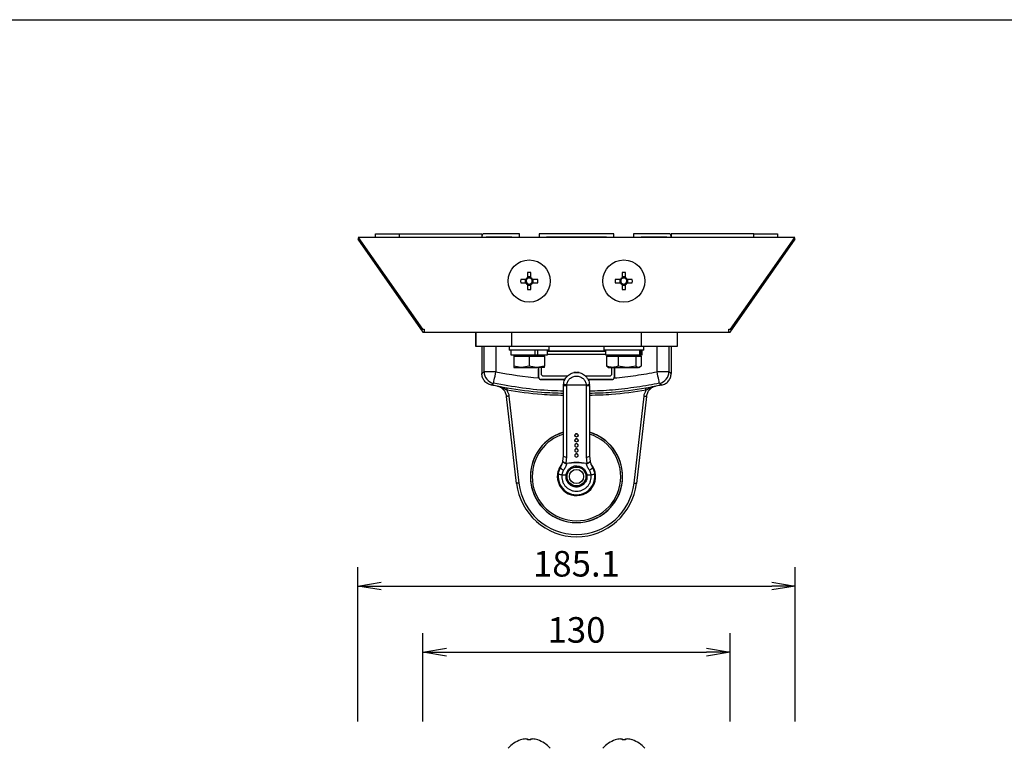
# Model space of a CAD drawing. Extents: x -84928 to 4751, y -66153 to 11908.
# Drawn here: x -83860 to -83444, y -64873 to -64565 of the extents above; entities that cross this region are included whole.
import ezdxf

# ---------------------------------------------------------------- set-up
doc = ezdxf.new("R2010")
doc.units = 0
doc.header["$LTSCALE"] = 0.0625
doc.layers.get('0').update_dxf_attribs({"linetype": 'CONTINUOUS'})
doc.layers.get('DEFPOINTS').update_dxf_attribs({"linetype": 'CONTINUOUS'})
doc.styles.add('y-4', font='romans.shx', dxfattribs={"width": 0.8, "height": 10.8, "bigfont": 'BIGFONT.shx'})

# ---------------------------------------------------------------- blocks, each defined once
blk = doc.blocks.new('_OPEN')
at = {"color": 0, "linetype": 'ByBlock'}
for p, q in [((-1, 0.167), (0, 0)), ((0, 0), (-1, -0.167)), ((0, 0), (-1, 0))]:
    blk.add_line(p, q, dxfattribs=at)

msp = doc.modelspace()

# ---------------------------------------------------------------- linework, layer by layer
at = {"color": 7, "linetype": 'Continuous', "lineweight": 25}
for p, q in [((-83716.96, -64657.41), (-83717.45, -64657.75)), ((-83532.65, -64657.06), (-83717.2, -64657.06)), ((-83717.2, -64657.06), (-83690.03, -64695.86)), ((-83709.93, -64657.06), (-83709.93, -64655.46)), ((-83709.93, -64655.46), (-83699.93, -64655.46)), ((-83699.93, -64655.46), (-83664.93, -64655.46)), ((-83699.93, -64655.46), (-83699.93, -64657.06)), ((-83664.93, -64655.46), (-83664.93, -64657.06)), ((-83664.93, -64656.46), (-83664.93, -64657.06)), ((-83649.08, -64655.46), (-83663.93, -64655.46)), ((-83652.38, -64656.96), (-83662.93, -64656.96)), ((-83649.08, -64657.06), (-83649.08, -64655.46)), ((-83640.78, -64655.46), (-83640.78, -64657.06)), ((-83609.08, -64655.46), (-83640.78, -64655.46)), ((-83612.38, -64656.96), (-83637.47, -64656.96)), ((-83609.08, -64657.06), (-83609.08, -64655.46)), ((-83600.78, -64655.46), (-83600.78, -64657.06)), ((-83585.93, -64655.46), (-83600.78, -64655.46)), ((-83586.93, -64656.96), (-83597.47, -64656.96)), ((-83584.93, -64655.46), (-83584.93, -64657.06)), ((-83549.93, -64655.46), (-83584.93, -64655.46)), ((-83584.93, -64657.06), (-83584.93, -64656.46)), ((-83559.82, -64695.86), (-83532.65, -64657.06)), ((-83549.93, -64655.46), (-83539.93, -64655.46)), ((-83549.93, -64657.06), (-83549.93, -64655.46)), ((-83539.93, -64655.46), (-83539.93, -64657.06)), ((-83532.4, -64657.75), (-83532.89, -64657.41)), ((-83717.45, -64657.75), (-83689.93, -64697.06)), ((-83559.93, -64697.06), (-83532.4, -64657.75)), ((-83645.64, -64671.86), (-83645.64, -64674.05)), ((-83644.22, -64673.74), (-83645.64, -64673.74)), ((-83644.22, -64674.05), (-83644.22, -64671.86)), ((-83605.64, -64671.86), (-83605.64, -64674.05)), ((-83604.22, -64673.74), (-83605.64, -64673.74)), ((-83604.22, -64674.05), (-83604.22, -64671.86)), ((-83646.34, -64674.75), (-83648.53, -64674.75)), ((-83648.53, -64676.17), (-83646.34, -64676.17)), ((-83646.65, -64674.75), (-83646.65, -64676.17)), ((-83645.64, -64676.87), (-83645.64, -64679.07)), ((-83645.64, -64677.19), (-83644.22, -64677.19)), ((-83644.22, -64679.07), (-83644.22, -64676.87)), ((-83641.32, -64674.75), (-83643.52, -64674.75)), ((-83643.52, -64676.17), (-83641.32, -64676.17)), ((-83643.2, -64676.17), (-83643.2, -64674.75)), ((-83606.34, -64674.75), (-83608.53, -64674.75)), ((-83608.53, -64676.17), (-83606.34, -64676.17)), ((-83606.65, -64674.75), (-83606.65, -64676.17)), ((-83605.64, -64676.87), (-83605.64, -64679.07)), ((-83605.64, -64677.19), (-83604.22, -64677.19)), ((-83604.22, -64679.07), (-83604.22, -64676.87)), ((-83601.32, -64674.75), (-83603.52, -64674.75)), ((-83603.52, -64676.17), (-83601.32, -64676.17)), ((-83603.2, -64676.17), (-83603.2, -64674.75)), ((-83690.03, -64695.86), (-83689.3, -64695.86)), ((-83689.93, -64697.06), (-83689.3, -64697.06)), ((-83689.3, -64695.86), (-83689.3, -64697.06)), ((-83689.3, -64697.06), (-83560.55, -64697.06)), ((-83667.43, -64703.06), (-83667.43, -64697.06)), ((-83667.43, -64697.06), (-83667.43, -64703.06)), ((-83652.43, -64697.06), (-83652.43, -64703.06)), ((-83597.43, -64703.06), (-83597.43, -64697.06)), ((-83582.43, -64697.06), (-83582.43, -64703.06)), ((-83560.55, -64695.86), (-83559.82, -64695.86)), ((-83560.55, -64697.06), (-83560.55, -64695.86)), ((-83560.55, -64697.06), (-83559.93, -64697.06)), ((-83652.43, -64703.06), (-83667.43, -64703.06)), ((-83667.43, -64703.06), (-83667.43, -64703.06)), ((-83664.93, -64703.06), (-83664.93, -64714.53)), ((-83664.01, -64713.78), (-83664.01, -64703.06)), ((-83659.01, -64703.06), (-83659.01, -64713.78)), ((-83653.43, -64703.06), (-83653.43, -64704.66)), ((-83597.43, -64703.06), (-83652.43, -64703.06)), ((-83636.43, -64704.66), (-83636.43, -64703.06)), ((-83613.43, -64703.06), (-83613.43, -64704.66)), ((-83582.43, -64703.06), (-83597.43, -64703.06)), ((-83596.43, -64704.66), (-83596.43, -64703.06)), ((-83590.84, -64713.78), (-83590.84, -64703.06)), ((-83585.84, -64703.06), (-83585.84, -64713.78)), ((-83584.93, -64703.06), (-83584.93, -64714.53)), ((-83636.43, -64704.66), (-83653.43, -64704.66)), ((-83652.63, -64704.66), (-83652.63, -64706.66)), ((-83652.63, -64706.66), (-83642.55, -64706.66)), ((-83651.43, -64706.66), (-83651.43, -64707.26)), ((-83651.43, -64707.26), (-83651.43, -64711.38)), ((-83651.43, -64707.26), (-83648.18, -64707.26)), ((-83648.18, -64707.26), (-83644.93, -64707.26)), ((-83644.93, -64707.26), (-83644.93, -64711.38)), ((-83644.93, -64707.26), (-83641.68, -64707.26)), ((-83642.55, -64704.66), (-83642.55, -64706.66)), ((-83642.55, -64706.66), (-83641.98, -64706.66)), ((-83641.98, -64706.66), (-83641.44, -64706.66)), ((-83641.68, -64707.26), (-83638.43, -64707.26)), ((-83641.44, -64704.66), (-83641.44, -64706.66)), ((-83641.44, -64706.66), (-83637.23, -64706.66)), ((-83638.43, -64707.26), (-83638.43, -64706.66)), ((-83638.43, -64707.26), (-83638.43, -64711.38)), ((-83637.23, -64706.66), (-83637.23, -64704.66)), ((-83637.23, -64705.06), (-83612.63, -64705.06)), ((-83612.63, -64705.06), (-83637.23, -64705.06)), ((-83612.63, -64706.56), (-83637.23, -64706.56)), ((-83596.43, -64704.66), (-83613.43, -64704.66)), ((-83612.63, -64704.66), (-83612.63, -64706.66)), ((-83612.63, -64706.66), (-83598.26, -64706.66)), ((-83612.27, -64707.26), (-83612.27, -64711.38)), ((-83612.27, -64707.26), (-83609.75, -64707.26)), ((-83611.43, -64706.66), (-83611.43, -64707.26)), ((-83609.75, -64707.26), (-83607.24, -64707.26)), ((-83607.24, -64707.26), (-83607.24, -64711.38)), ((-83607.24, -64707.26), (-83603.57, -64707.26)), ((-83603.57, -64707.26), (-83599.9, -64707.26)), ((-83599.9, -64707.26), (-83599.9, -64711.38)), ((-83599.9, -64707.26), (-83598.74, -64707.26)), ((-83598.74, -64707.26), (-83597.59, -64707.26)), ((-83598.43, -64707.26), (-83598.43, -64706.66)), ((-83598.26, -64704.66), (-83598.26, -64706.66)), ((-83598.26, -64706.66), (-83597.74, -64706.66)), ((-83597.74, -64704.66), (-83597.74, -64706.66)), ((-83597.74, -64706.66), (-83597.23, -64706.66)), ((-83597.59, -64707.26), (-83597.59, -64711.38)), ((-83597.23, -64706.66), (-83597.23, -64704.66)), ((-83644.93, -64711.38), (-83648.18, -64711.96)), ((-83638.43, -64711.38), (-83641.68, -64711.96)), ((-83612.27, -64711.38), (-83611.76, -64711.64)), ((-83611.82, -64711.74), (-83611.43, -64711.96)), ((-83599.9, -64711.38), (-83603.57, -64711.96)), ((-83597.59, -64711.38), (-83598.74, -64711.96)), ((-83598.43, -64711.96), (-83598.03, -64711.74)), ((-83659.01, -64713.78), (-83664.01, -64713.78)), ((-83651.43, -64711.96), (-83648.18, -64711.96)), ((-83648.18, -64711.96), (-83641.68, -64711.96)), ((-83638.43, -64711.96), (-83641.68, -64711.96)), ((-83640.93, -64716.07), (-83640.93, -64711.96)), ((-83640.93, -64711.96), (-83640.93, -64716.06)), ((-83639.93, -64711.96), (-83639.93, -64714.56)), ((-83638.93, -64715.56), (-83628.7, -64715.56)), ((-83621.15, -64715.56), (-83610.93, -64715.56)), ((-83611.43, -64711.96), (-83609.75, -64711.96)), ((-83609.93, -64714.56), (-83609.93, -64711.96)), ((-83609.75, -64711.96), (-83603.57, -64711.96)), ((-83608.93, -64711.96), (-83608.93, -64716.06)), ((-83608.92, -64711.96), (-83608.92, -64716.07)), ((-83603.57, -64711.96), (-83598.74, -64711.96)), ((-83598.43, -64711.96), (-83598.74, -64711.96)), ((-83585.84, -64713.78), (-83590.84, -64713.78)), ((-83640.93, -64716.06), (-83640.93, -64716.07)), ((-83639.93, -64717.07), (-83639.93, -64717.06)), ((-83629.81, -64717.06), (-83639.93, -64717.06)), ((-83630.43, -64719.56), (-83630.42, -64719.21)), ((-83629.82, -64717.07), (-83630.14, -64717.07)), ((-83629.04, -64719.31), (-83629.05, -64719.56)), ((-83629.05, -64749.82), (-83629.05, -64719.56)), ((-83629.04, -64719.31), (-83620.81, -64719.31)), ((-83620.81, -64719.56), (-83620.81, -64719.31)), ((-83620.81, -64719.56), (-83620.81, -64749.82)), ((-83609.93, -64717.06), (-83620.05, -64717.06)), ((-83619.71, -64717.07), (-83620.04, -64717.07)), ((-83619.43, -64719.56), (-83619.44, -64719.21)), ((-83609.93, -64717.06), (-83609.92, -64717.07)), ((-83608.92, -64716.07), (-83608.93, -64716.06)), ((-83650.24, -64760.98), (-83654.48, -64724.22)), ((-83653.49, -64724.11), (-83649.25, -64760.87)), ((-83600.61, -64760.87), (-83596.36, -64724.11)), ((-83595.37, -64724.22), (-83599.61, -64760.98)), ((-83625.62, -64740.67), (-83625.62, -64740.7)), ((-83624.23, -64740.7), (-83624.23, -64740.67)), ((-83625.62, -64742.79), (-83625.62, -64742.83)), ((-83625.62, -64744.91), (-83625.62, -64744.95)), ((-83624.23, -64742.83), (-83624.23, -64742.79)), ((-83624.23, -64744.95), (-83624.23, -64744.91)), ((-83625.62, -64747.03), (-83625.62, -64747.07)), ((-83625.62, -64749.15), (-83625.62, -64749.19)), ((-83624.23, -64747.07), (-83624.23, -64747.03)), ((-83624.23, -64749.19), (-83624.23, -64749.15)), ((-83630.66, -64751.58), (-83630.43, -64749.41)), ((-83630.66, -64751.58), (-83630.64, -64751.73)), ((-83630.64, -64751.73), (-83630.62, -64751.89)), ((-83629.35, -64752.41), (-83629.05, -64749.82)), ((-83629.35, -64752.41), (-83629.19, -64752.4)), ((-83629.34, -64752.62), (-83629.12, -64752.62)), ((-83620.81, -64749.82), (-83620.51, -64752.41)), ((-83620.73, -64752.62), (-83620.51, -64752.62)), ((-83620.66, -64752.4), (-83620.51, -64752.41)), ((-83619.43, -64749.41), (-83619.19, -64751.58)), ((-83619.24, -64751.89), (-83619.21, -64751.73)), ((-83619.21, -64751.73), (-83619.19, -64751.58)), ((-83631.14, -64757.36), (-83629.33, -64757.36)), ((-83628.97, -64757.4), (-83629.33, -64757.36)), ((-83626.08, -64753.76), (-83626.1, -64753.76)), ((-83624.93, -64753.61), (-83626.08, -64753.76)), ((-83624.93, -64753.61), (-83623.77, -64753.76)), ((-83623.77, -64753.76), (-83623.76, -64753.76)), ((-83620.53, -64757.36), (-83620.88, -64757.4)), ((-83620.53, -64757.36), (-83618.72, -64757.36)), ((-83648.53, -64869.43), (-83648.54, -64869.41)), ((-83646.34, -64868.95), (-83645.64, -64868.95)), ((-83645.64, -64868.95), (-83645.64, -64869.43)), ((-83644.22, -64869.43), (-83644.22, -64868.95)), ((-83644.22, -64868.95), (-83643.52, -64868.95)), ((-83606.34, -64868.95), (-83605.64, -64868.95)), ((-83605.64, -64868.95), (-83605.64, -64869.43)), ((-83604.22, -64869.43), (-83604.22, -64868.95)), ((-83604.22, -64868.95), (-83603.52, -64868.95)), ((-83601.31, -64869.41), (-83601.32, -64869.43))]:
    msp.add_line(p, q, dxfattribs=at)
at = {"color": 7}
for p, q in [((-83717.45, -64861.64), (-83717.45, -64796.35)), ((-83532.4, -64861.64), (-83532.4, -64796.35)), ((-83707.45, -64804.35), (-83542.4, -64804.35)), ((-83689.93, -64861.64), (-83689.93, -64824.31)), ((-83559.93, -64861.64), (-83559.93, -64824.31)), ((-83679.93, -64832.31), (-83569.93, -64832.31))]:
    msp.add_line(p, q, dxfattribs=at)
at = {"color": 7, "linetype": 'Continuous', "lineweight": 25, "flags": 128}
for points in [[(-83659.99, -64718.68), (-83659.97, -64718.57), (-83659.91, -64718.28), (-83659.82, -64717.82), (-83659.69, -64717.21), (-83659.55, -64716.47), (-83659.38, -64715.63), (-83659.2, -64714.72), (-83659.01, -64713.78)], [(-83589.86, -64718.68), (-83589.89, -64718.57), (-83589.94, -64718.28), (-83590.04, -64717.82), (-83590.16, -64717.21), (-83590.3, -64716.47), (-83590.47, -64715.63), (-83590.65, -64714.72), (-83590.84, -64713.78)], [(-83653.49, -64724.11), (-83653.69, -64724.13), (-83653.87, -64724.15), (-83654.05, -64724.17), (-83654.2, -64724.19), (-83654.32, -64724.2), (-83654.41, -64724.21), (-83654.47, -64724.22), (-83654.48, -64724.22)], [(-83654.35, -64721.64), (-83654.32, -64721.45), (-83654.29, -64721.26), (-83654.26, -64721.1), (-83654.23, -64720.95), (-83654.21, -64720.82), (-83654.2, -64720.73), (-83654.19, -64720.67), (-83654.19, -64720.65)], [(-83596.36, -64724.11), (-83596.17, -64724.13), (-83595.98, -64724.15), (-83595.8, -64724.17), (-83595.65, -64724.19), (-83595.53, -64724.2), (-83595.44, -64724.21), (-83595.38, -64724.22), (-83595.37, -64724.22)], [(-83595.5, -64721.64), (-83595.54, -64721.45), (-83595.57, -64721.26), (-83595.59, -64721.1), (-83595.62, -64720.95), (-83595.64, -64720.82), (-83595.65, -64720.73), (-83595.66, -64720.67), (-83595.67, -64720.65)], [(-83624.93, -64744.27), (-83625.19, -64744.32), (-83625.42, -64744.47), (-83625.57, -64744.69), (-83625.62, -64744.95), (-83625.57, -64745.21), (-83625.42, -64745.43), (-83625.19, -64745.57), (-83624.93, -64745.63), (-83624.66, -64745.57), (-83624.44, -64745.43), (-83624.29, -64745.21), (-83624.23, -64744.95), (-83624.29, -64744.69), (-83624.44, -64744.47), (-83624.66, -64744.32), (-83624.93, -64744.27)], [(-83624.93, -64746.4), (-83625.19, -64746.45), (-83625.42, -64746.59), (-83625.57, -64746.81), (-83625.62, -64747.07), (-83625.57, -64747.33), (-83625.42, -64747.55), (-83625.19, -64747.69), (-83624.93, -64747.74), (-83624.66, -64747.69), (-83624.44, -64747.55), (-83624.29, -64747.33), (-83624.23, -64747.07), (-83624.29, -64746.81), (-83624.44, -64746.59), (-83624.66, -64746.45), (-83624.93, -64746.4)], [(-83624.93, -64748.52), (-83625.19, -64748.57), (-83625.42, -64748.72), (-83625.57, -64748.94), (-83625.62, -64749.19), (-83625.57, -64749.45), (-83625.42, -64749.67), (-83625.19, -64749.81), (-83624.93, -64749.86), (-83624.66, -64749.81), (-83624.44, -64749.67), (-83624.29, -64749.45), (-83624.23, -64749.19), (-83624.29, -64748.94), (-83624.44, -64748.72), (-83624.66, -64748.57), (-83624.93, -64748.52)], [(-83649.25, -64760.87), (-83649.44, -64760.89), (-83649.63, -64760.91), (-83649.8, -64760.93), (-83649.96, -64760.95), (-83650.08, -64760.97), (-83650.17, -64760.98), (-83650.22, -64760.98), (-83650.24, -64760.98)], [(-83600.61, -64760.87), (-83600.41, -64760.89), (-83600.22, -64760.91), (-83600.05, -64760.93), (-83599.9, -64760.95), (-83599.77, -64760.97), (-83599.68, -64760.98), (-83599.63, -64760.98), (-83599.61, -64760.98)]]:
    msp.add_lwpolyline(points, dxfattribs=at)
at = {"color": 7, "linetype": 'Continuous', "lineweight": 25}
for centre, radius in [((-83644.93, -64675.46), 8.9), ((-83604.93, -64675.46), 8.9), ((-83624.92, -64740.71), 0.689), ((-83624.92, -64742.83), 0.688), ((-83624.93, -64758.06), 4), ((-83624.93, -64758.06), 3)]:
    msp.add_circle(centre, radius, dxfattribs=at)
for centre, radius, start, end in [((-83663.93, -64656.46), 1, 90, 180), ((-83662.93, -64657.46), 0.5, 90, 126.8699), ((-83652.38, -64657.46), 0.5, 53.1301, 90), ((-83637.47, -64657.46), 0.5, 90, 126.8699), ((-83612.38, -64657.46), 0.5, 53.1301, 90), ((-83597.47, -64657.46), 0.5, 90, 126.8699), ((-83586.93, -64657.46), 0.5, 53.1301, 90), ((-83585.93, -64656.46), 1, 0, 90), ((-83644.93, -64675.46), 1.58, 116.7413, 153.2587), ((-83644.93, -64697.76), 25.91, 88.4297, 91.5703), ((-83644.93, -64675.46), 1.28, 56.3257, 123.6743), ((-83644.93, -64675.46), 1.58, 26.7413, 63.2587), ((-83604.93, -64675.46), 1.58, 116.7413, 153.2587), ((-83604.93, -64697.76), 25.91, 88.4297, 91.5703), ((-83604.93, -64675.46), 1.28, 56.3257, 123.6743), ((-83604.93, -64675.46), 1.58, 26.7413, 63.2587), ((-83622.63, -64675.46), 25.91, 178.4297, 181.5703), ((-83644.93, -64675.46), 1.58, 206.7413, 243.2587), ((-83644.93, -64675.46), 1.28, 146.3257, 213.6743), ((-83644.93, -64675.46), 1.28, 123.6743, 146.3257), ((-83644.93, -64675.46), 1.28, 213.6743, 236.3257), ((-83644.93, -64675.46), 1.28, 236.3257, 303.6743), ((-83644.93, -64675.46), 1.28, 33.6743, 56.3257), ((-83644.93, -64675.46), 1.28, 303.6743, 326.3257), ((-83644.93, -64675.46), 1.58, 296.7413, 333.2587), ((-83644.93, -64675.46), 1.28, 326.3257, 33.6743), ((-83667.22, -64675.46), 25.91, 358.4297, 1.5703), ((-83582.63, -64675.46), 25.91, 178.4297, 181.5703), ((-83604.93, -64675.46), 1.58, 206.7413, 243.2587), ((-83604.93, -64675.46), 1.28, 146.3257, 213.6743), ((-83604.93, -64675.46), 1.28, 123.6743, 146.3257), ((-83604.93, -64675.46), 1.28, 213.6743, 236.3257), ((-83604.93, -64675.46), 1.28, 236.3257, 303.6743), ((-83604.93, -64675.46), 1.28, 33.6743, 56.3257), ((-83604.93, -64675.46), 1.58, 296.7413, 333.2587), ((-83604.93, -64675.46), 1.28, 303.6743, 326.3257), ((-83604.93, -64675.46), 1.28, 326.3257, 33.6743), ((-83627.22, -64675.46), 25.91, 358.4297, 1.5703), ((-83644.93, -64653.17), 25.91, 268.4297, 271.5703), ((-83604.93, -64653.17), 25.91, 268.4297, 271.5703), ((-84013.27, -64287.89), 550.79, 309.2313, 309.3547), ((-83659.01, -64713.78), 5, 180.0161, 258.6933), ((-83638.93, -64714.56), 1, 180, 270), ((-83610.93, -64714.56), 1, 270, 0), ((-83590.84, -64713.78), 5, 281.3067, 359.9839), ((-83236.58, -64287.89), 550.79, 230.6453, 230.7687), ((-84023.43, -64262.7), 583.1, 308.43927, 308.55717), ((-83629.36, -64562.27), 157.29, 269.6118, 270.1145), ((-83226.44, -64262.73), 583.06, 231.44283, 231.56073), ((-83624.93, -64758.06), 19.5, 106.535, 0), ((-83624.93, -64758.06), 19.49, 106.4398, 73.4831), ((-83624.93, -64758.06), 19.49, 106.4399, 73.483), ((-83624.93, -64758.06), 19.48, 106.5549, 270), ((-83624.93, -64758.06), 18.72, 180, 72.8588), ((-83624.93, -64758.06), 18.72, 107.2444, 180), ((-83624.93, -64758.06), 19.48, 270, 73.5125), ((-83624.93, -64758.06), 19.5, 0, 73.4909), ((-83624.93, -64758.06), 8.1, 180, 40.9178), ((-83624.93, -64758.06), 8.1, 141.621, 180), ((-83629.32, -64748.23), 1.62, 227.0499, 279.9381), ((-83620.53, -64748.23), 1.62, 260.0619, 312.9501), ((-83624.93, -64758.06), 7.75, 173.5694, 6.4306), ((-83624.93, -64758.06), 25.48, 186.5847, 270), ((-83624.93, -64758.06), 24.48, 186.5847, 353.4153), ((-83624.93, -64758.06), 25.48, 270, 353.4153), ((-83644.93, -64880.54), 11.7, 107.9955, 139.5245), ((-83644.93, -64880.54), 11.68, 96.9303, 107.9797), ((-83644.93, -64882.34), 12.93, 86.8511, 93.1489), ((-83644.93, -64880.54), 11.68, 72.0203, 83.0697), ((-83650.93, -64864.63), 10.74, 333.4512, 333.5675), ((-83644.93, -64880.54), 11.7, 40.4755, 72.0045), ((-83604.93, -64880.54), 11.7, 107.9955, 139.5245), ((-83598.92, -64864.63), 10.74, 206.4325, 206.5488), ((-83604.93, -64880.54), 11.68, 96.9303, 107.9797), ((-83604.93, -64882.34), 12.93, 86.8511, 93.1489), ((-83604.93, -64880.54), 11.68, 72.0203, 83.0697), ((-83604.93, -64880.54), 11.7, 40.4755, 72.0045)]:
    msp.add_arc(centre, radius, start, end, dxfattribs=at)
for centre, major_axis, start_param, end_param in [((-83639.93, -64716.06), (0.707, 0.707), 2.356347, 3.926839), ((-83639.93, -64716.07), (0.707, 0.707), 2.356347, 2.710095), ((-83609.93, -64716.06), (-0.707, 0.707), 2.356347, 3.926839), ((-83609.92, -64716.07), (-0.707, 0.707), 3.57309, 3.926839)]:
    msp.add_ellipse(centre, major_axis=major_axis, ratio=0.999695, start_param=start_param, end_param=end_param, dxfattribs=at)
for points, knots in [([(-83648.18, -64711.96), (-83648.25, -64711.96), (-83649.35, -64711.95), (-83650.43, -64711.66), (-83651.43, -64711.38)], [0, 0, 0, 0, 0.070215, 1, 1, 1, 1]), ([(-83651.43, -64711.38), (-83651.43, -64711.62), (-83651.43, -64711.93), (-83651.43, -64711.96), (-83651.43, -64711.96)], [0, 0, 0, 0, 0.7581479, 1, 1, 1, 1]), ([(-83641.68, -64711.96), (-83641.75, -64711.96), (-83642.85, -64711.95), (-83643.93, -64711.66), (-83644.93, -64711.38)], [0, 0, 0, 0, 0.070215, 1, 1, 1, 1]), ([(-83638.43, -64711.96), (-83638.43, -64711.96), (-83638.43, -64711.93), (-83638.43, -64711.62), (-83638.43, -64711.38)], [0, 0, 0, 0, 0.2418521, 1, 1, 1, 1]), ([(-83609.75, -64711.96), (-83610.41, -64711.89), (-83611.27, -64711.8), (-83612.08, -64711.46), (-83612.27, -64711.38)], [0, 0, 0, 0, 0.7762865, 1, 1, 1, 1]), ([(-83607.24, -64711.38), (-83607.87, -64711.62), (-83608.7, -64711.93), (-83609.55, -64711.96), (-83609.75, -64711.96)], [0, 0, 0, 0, 0.758148, 1, 1, 1, 1]), ([(-83603.57, -64711.96), (-83603.66, -64711.96), (-83604.9, -64711.95), (-83606.11, -64711.66), (-83607.24, -64711.38)], [0, 0, 0, 0, 0.070215, 1, 1, 1, 1]), ([(-83598.74, -64711.96), (-83598.77, -64711.96), (-83599.16, -64711.95), (-83599.55, -64711.66), (-83599.9, -64711.38)], [0, 0, 0, 0, 0.070216, 1, 1, 1, 1]), ([(-83660.93, -64719.43), (-83661.49, -64719.31), (-83662.02, -64719.1), (-83663.01, -64718.51), (-83663.44, -64718.13), (-83663.98, -64717.47), (-83664.14, -64717.23), (-83664.42, -64716.74), (-83664.54, -64716.47), (-83664.83, -64715.66), (-83664.93, -64715.1), (-83664.93, -64714.53)], [0, 0, 0, 0, 0.25, 0.25, 0.5, 0.5, 0.625, 0.625, 0.75, 0.75, 1, 1, 1, 1]), ([(-83630.42, -64719.21), (-83630.3, -64718.53), (-83630.13, -64717.5), (-83629.51, -64716.49), (-83629.09, -64715.95), (-83628.38, -64715.2), (-83627, -64714.32), (-83624.93, -64713.92), (-83622.85, -64714.32), (-83621.47, -64715.2), (-83620.53, -64716.2), (-83619.75, -64717.37), (-83619.55, -64718.53), (-83619.44, -64719.21)], [0, 0, 0, 0, 0.12486, 0.187571, 0.210887, 0.250347, 0.375212, 0.500071, 0.62493, 0.749795, 0.789254, 0.87514, 1, 1, 1, 1]), ([(-83629.04, -64719.31), (-83629.01, -64719.06), (-83628.94, -64718.56), (-83628.57, -64717.62), (-83627.77, -64716.61), (-83626.44, -64715.83), (-83624.93, -64715.57), (-83623.41, -64715.83), (-83622.08, -64716.61), (-83621.29, -64717.62), (-83620.91, -64718.56), (-83620.85, -64719.06), (-83620.81, -64719.31)], [0, 0, 0, 0, 0.062685, 0.125374, 0.250185, 0.375075, 0.5, 0.624925, 0.749815, 0.874626, 0.937315, 1, 1, 1, 1]), ([(-83625.13, -64714.09), (-83625.24, -64714.09), (-83625.54, -64714.08), (-83625.84, -64714.14), (-83626.03, -64714.17)], [0, 0, 0, 0, 0.380583, 1, 1, 1, 1]), ([(-83623.83, -64714.17), (-83624.01, -64714.14), (-83624.31, -64714.08), (-83624.61, -64714.09), (-83624.73, -64714.09)], [0, 0, 0, 0, 0.619409, 1, 1, 1, 1]), ([(-83608.98, -64716.41), (-83605.94, -64716.13), (-83602.91, -64715.77), (-83596.86, -64714.9), (-83593.84, -64714.38), (-83590.84, -64713.78)], [0, 0, 0, 0, 0.5, 0.5, 1, 1, 1, 1]), ([(-83588.93, -64719.43), (-83588.36, -64719.31), (-83587.83, -64719.1), (-83586.85, -64718.51), (-83586.42, -64718.13), (-83585.87, -64717.47), (-83585.71, -64717.23), (-83585.43, -64716.74), (-83585.31, -64716.47), (-83585.02, -64715.66), (-83584.93, -64715.1), (-83584.93, -64714.53)], [0, 0, 0, 0, 0.25, 0.25, 0.5, 0.5, 0.625, 0.625, 0.75, 0.75, 1, 1, 1, 1]), ([(-83630.43, -64721.99), (-83632.12, -64721.95), (-83637.93, -64721.81), (-83647.82, -64720.83), (-83655.93, -64719.4), (-83659.99, -64718.68)], [0, 0, 0, 0, 0.170507, 0.585253, 1, 1, 1, 1]), ([(-83654.48, -64724.22), (-83654.54, -64723.69), (-83654.69, -64723.19), (-83655.02, -64722.46), (-83655.15, -64722.23), (-83655.44, -64721.79), (-83655.61, -64721.59), (-83655.97, -64721.2), (-83656.16, -64721.02), (-83656.58, -64720.69), (-83656.8, -64720.55), (-83657.26, -64720.29), (-83657.5, -64720.18), (-83658, -64720), (-83658.26, -64719.93), (-83658.52, -64719.88)], [0, 0, 0, 0, 0.25, 0.25, 0.375, 0.375, 0.5, 0.5, 0.625, 0.625, 0.75, 0.75, 0.875, 0.875, 1, 1, 1, 1]), ([(-83640.87, -64716.41), (-83640.8, -64716.61), (-83640.67, -64716.77), (-83640.34, -64717), (-83640.14, -64717.07), (-83639.93, -64717.07)], [0, 0, 0, 0, 0.5, 0.5, 1, 1, 1, 1]), ([(-83630.43, -64749.41), (-83630.43, -64746.15), (-83630.43, -64739.62), (-83630.43, -64729.62), (-83630.43, -64722.91), (-83630.43, -64719.56)], [0, 0, 0, 0, 0.3333324, 0.6666525, 1, 1, 1, 1]), ([(-83629.04, -64719.31), (-83629.22, -64719.3), (-83629.59, -64719.28), (-83630.05, -64719.25), (-83630.36, -64719.22), (-83630.4, -64719.22), (-83630.42, -64719.21)], [0, 0, 0, 0, 0.241798, 0.5, 0.758202, 1, 1, 1, 1]), ([(-83620.81, -64719.31), (-83620.64, -64719.3), (-83620.27, -64719.28), (-83619.81, -64719.25), (-83619.5, -64719.22), (-83619.46, -64719.22), (-83619.44, -64719.21)], [0, 0, 0, 0, 0.23701, 0.493351, 0.753349, 1, 1, 1, 1]), ([(-83620.81, -64719.56), (-83620.62, -64719.56), (-83620.25, -64719.56), (-83619.8, -64719.56), (-83619.49, -64719.56), (-83619.45, -64719.56), (-83619.43, -64719.56)], [0, 0, 0, 0, 0.2500003, 0.5000008, 0.7500002, 1, 1, 1, 1]), ([(-83589.86, -64718.68), (-83591.35, -64718.96), (-83596.22, -64719.9), (-83604.54, -64721.05), (-83612.93, -64721.86), (-83617.9, -64721.96), (-83619.43, -64721.99)], [0, 0, 0, 0, 0.152181, 0.499131, 0.846081, 1, 1, 1, 1]), ([(-83619.43, -64719.56), (-83619.43, -64722.91), (-83619.43, -64729.62), (-83619.43, -64739.62), (-83619.43, -64746.15), (-83619.43, -64749.41)], [0, 0, 0, 0, 0.333332, 0.666652, 1, 1, 1, 1]), ([(-83609.92, -64717.07), (-83609.72, -64717.07), (-83609.52, -64717), (-83609.18, -64716.77), (-83609.05, -64716.61), (-83608.98, -64716.41)], [0, 0, 0, 0, 0.5, 0.5, 1, 1, 1, 1]), ([(-83591.33, -64719.88), (-83591.6, -64719.93), (-83591.85, -64720), (-83592.35, -64720.18), (-83592.59, -64720.29), (-83593.06, -64720.55), (-83593.27, -64720.69), (-83593.69, -64721.02), (-83593.89, -64721.2), (-83594.25, -64721.59), (-83594.41, -64721.79), (-83594.7, -64722.23), (-83594.83, -64722.46), (-83595.17, -64723.19), (-83595.31, -64723.69), (-83595.37, -64724.22)], [0, 0, 0, 0, 0.125, 0.125, 0.25, 0.25, 0.375, 0.375, 0.5, 0.5, 0.625, 0.625, 0.75, 0.75, 1, 1, 1, 1]), ([(-83591.78, -64719.98), (-83591.83, -64719.99), (-83592.27, -64720.11), (-83592.7, -64720.27), (-83593.09, -64720.42)], [0, 0, 0, 0, 0.09829, 1, 1, 1, 1]), ([(-83657.06, -64720.17), (-83657.06, -64720.17), (-83657.05, -64720.17), (-83657.05, -64720.17), (-83657.04, -64720.17), (-83657.04, -64720.18), (-83657.04, -64720.18), (-83657.03, -64720.18), (-83657.03, -64720.18), (-83657.03, -64720.18), (-83657.03, -64720.18), (-83657.03, -64720.18), (-83657.03, -64720.18)], [0, 0, 0, 0, 0.00001407418, 0.00001407418, 0.00001407418, 0.00002835143, 0.00002835143, 0.00002835143, 0.00003555217, 0.00003555217, 0.00003555217, 0.00003948767, 0.00003948767, 0.00003948767, 0.00003948767]), ([(-83657.03, -64720.18), (-83657.02, -64720.18), (-83657.02, -64720.18), (-83657.01, -64720.18), (-83657.01, -64720.18), (-83657.01, -64720.18), (-83657.01, -64720.18)], [0, 0, 0, 0, 0.00002287509, 0.00002287509, 0.00002287509, 0.00002293509, 0.00002293509, 0.00002293509, 0.00002293509]), ([(-83657.03, -64720.18), (-83656.97, -64720.19), (-83656.92, -64720.22), (-83656.83, -64720.3), (-83656.79, -64720.35), (-83656.76, -64720.42)], [0, 0, 0, 0, 0.5, 0.5, 1, 1, 1, 1]), ([(-83657.01, -64720.18), (-83656.8, -64720.22), (-83656.58, -64720.25), (-83656.13, -64720.33), (-83655.9, -64720.37), (-83655.43, -64720.45), (-83655.18, -64720.49), (-83654.69, -64720.57), (-83654.44, -64720.61), (-83654.19, -64720.65)], [0, 0, 0, 0, 0.25, 0.25, 0.5, 0.5, 0.75, 0.75, 1, 1, 1, 1]), ([(-83654.35, -64721.64), (-83654.55, -64721.53), (-83654.75, -64721.42), (-83655.15, -64721.2), (-83655.35, -64721.09), (-83655.95, -64720.78), (-83656.35, -64720.59), (-83656.76, -64720.42)], [0, 0, 0, 0, 0.25, 0.25, 0.5, 0.5, 1, 1, 1, 1]), ([(-83654.35, -64721.64), (-83654.12, -64722.01), (-83653.93, -64722.41), (-83653.64, -64723.24), (-83653.54, -64723.67), (-83653.49, -64724.11)], [0, 0, 0, 0, 0.5, 0.5, 1, 1, 1, 1]), ([(-83630.43, -64723.82), (-83633.5, -64723.74), (-83641.52, -64723.54), (-83649.46, -64722.36), (-83654.35, -64721.64)], [0, 0, 0, 0, 0.383525, 1, 1, 1, 1]), ([(-83654.19, -64720.65), (-83649.35, -64721.37), (-83641.47, -64722.54), (-83633.51, -64722.74), (-83630.43, -64722.82)], [0, 0, 0, 0, 0.613158, 1, 1, 1, 1]), ([(-83619.43, -64722.82), (-83616.38, -64722.75), (-83608.42, -64722.55), (-83600.53, -64721.37), (-83595.67, -64720.65)], [0, 0, 0, 0, 0.382622, 1, 1, 1, 1]), ([(-83595.5, -64721.64), (-83600.37, -64722.36), (-83608.3, -64723.54), (-83616.32, -64723.74), (-83619.43, -64723.82)], [0, 0, 0, 0, 0.612494, 1, 1, 1, 1]), ([(-83596.36, -64724.11), (-83596.31, -64723.67), (-83596.21, -64723.24), (-83595.93, -64722.41), (-83595.73, -64722.01), (-83595.5, -64721.64)], [0, 0, 0, 0, 0.5, 0.5, 1, 1, 1, 1]), ([(-83595.67, -64720.65), (-83595.41, -64720.61), (-83595.16, -64720.57), (-83594.66, -64720.49), (-83594.42, -64720.45), (-83593.95, -64720.37), (-83593.72, -64720.33), (-83593.27, -64720.25), (-83593.06, -64720.22), (-83592.84, -64720.18)], [0, 0, 0, 0, 0.25, 0.25, 0.5, 0.5, 0.75, 0.75, 1, 1, 1, 1]), ([(-83593.09, -64720.42), (-83593.5, -64720.59), (-83593.9, -64720.78), (-83594.5, -64721.09), (-83594.7, -64721.2), (-83595.1, -64721.42), (-83595.3, -64721.53), (-83595.5, -64721.64)], [0, 0, 0, 0, 0.5, 0.5, 0.75, 0.75, 1, 1, 1, 1]), ([(-83592.82, -64720.18), (-83592.88, -64720.19), (-83592.93, -64720.22), (-83593.02, -64720.3), (-83593.06, -64720.35), (-83593.09, -64720.42)], [0, 0, 0, 0, 0.5, 0.5, 1, 1, 1, 1]), ([(-83592.84, -64720.18), (-83592.84, -64720.18), (-83592.84, -64720.18), (-83592.84, -64720.18), (-83592.84, -64720.18), (-83592.83, -64720.18), (-83592.82, -64720.18)], [-0.00000006, -0.00000006, -0.00000006, -0.00000006, 0, 0, 0, 0.00002287509, 0.00002287509, 0.00002287509, 0.00002287509]), ([(-83592.82, -64720.18), (-83592.82, -64720.18), (-83592.82, -64720.18), (-83592.82, -64720.18), (-83592.82, -64720.18), (-83592.81, -64720.18), (-83592.81, -64720.18), (-83592.81, -64720.17), (-83592.8, -64720.17), (-83592.8, -64720.17), (-83592.79, -64720.17), (-83592.79, -64720.17), (-83592.79, -64720.17)], [0, 0, 0, 0, 0.00000685435, 0.00000685435, 0.00000685435, 0.00001591589, 0.00001591589, 0.00001591589, 0.00003295464, 0.00003295464, 0.00003295464, 0.00003946158, 0.00003946158, 0.00003946158, 0.00003946158]), ([(-83624.93, -64739.99), (-83625, -64740), (-83625.16, -64740.02), (-83625.37, -64740.13), (-83625.52, -64740.31), (-83625.61, -64740.5), (-83625.61, -64740.62), (-83625.61, -64740.68)], [0, 0, 0, 0, 0.214723, 0.429444, 0.644186, 0.858943, 1, 1, 1, 1]), ([(-83624.24, -64740.67), (-83624.24, -64740.65), (-83624.23, -64740.55), (-83624.29, -64740.37), (-83624.43, -64740.18), (-83624.62, -64740.05), (-83624.8, -64740), (-83624.9, -64739.99), (-83624.93, -64739.99)], [0, 0, 0, 0, 0.073678, 0.288389, 0.503111, 0.717862, 0.932613, 1, 1, 1, 1]), ([(-83624.93, -64742.12), (-83625, -64742.12), (-83625.16, -64742.14), (-83625.37, -64742.26), (-83625.52, -64742.43), (-83625.61, -64742.62), (-83625.61, -64742.74), (-83625.61, -64742.8)], [0, 0, 0, 0, 0.214723, 0.429444, 0.644187, 0.858943, 1, 1, 1, 1]), ([(-83624.93, -64744.24), (-83625, -64744.25), (-83625.16, -64744.26), (-83625.37, -64744.38), (-83625.52, -64744.55), (-83625.61, -64744.74), (-83625.61, -64744.86), (-83625.61, -64744.92)], [0, 0, 0, 0, 0.214723, 0.429447, 0.64419, 0.858945, 1, 1, 1, 1]), ([(-83624.24, -64742.79), (-83624.24, -64742.77), (-83624.23, -64742.67), (-83624.29, -64742.49), (-83624.43, -64742.3), (-83624.62, -64742.17), (-83624.8, -64742.12), (-83624.9, -64742.12), (-83624.93, -64742.12)], [0, 0, 0, 0, 0.0736789, 0.2883886, 0.5031116, 0.7178612, 0.9326126, 1, 1, 1, 1]), ([(-83624.24, -64744.91), (-83624.24, -64744.89), (-83624.23, -64744.79), (-83624.29, -64744.61), (-83624.43, -64744.42), (-83624.62, -64744.29), (-83624.8, -64744.24), (-83624.9, -64744.24), (-83624.93, -64744.24)], [0, 0, 0, 0, 0.073675, 0.288386, 0.50311, 0.717862, 0.932613, 1, 1, 1, 1]), ([(-83624.93, -64746.36), (-83625, -64746.37), (-83625.16, -64746.38), (-83625.37, -64746.5), (-83625.52, -64746.67), (-83625.61, -64746.86), (-83625.61, -64746.98), (-83625.61, -64747.03)], [0, 0, 0, 0, 0.214724, 0.429445, 0.644189, 0.858946, 1, 1, 1, 1]), ([(-83624.93, -64748.49), (-83625, -64748.49), (-83625.16, -64748.51), (-83625.37, -64748.62), (-83625.52, -64748.79), (-83625.61, -64748.98), (-83625.61, -64749.11), (-83625.61, -64749.15)], [0, 0, 0, 0, 0.214724, 0.429447, 0.64419, 0.858944, 1, 1, 1, 1]), ([(-83624.24, -64747.03), (-83624.24, -64747.01), (-83624.23, -64746.91), (-83624.29, -64746.73), (-83624.43, -64746.55), (-83624.62, -64746.42), (-83624.8, -64746.37), (-83624.9, -64746.36), (-83624.93, -64746.36)], [0, 0, 0, 0, 0.073675, 0.288385, 0.503108, 0.717861, 0.932612, 1, 1, 1, 1]), ([(-83624.24, -64749.15), (-83624.24, -64749.13), (-83624.23, -64749.03), (-83624.29, -64748.86), (-83624.43, -64748.67), (-83624.62, -64748.54), (-83624.8, -64748.49), (-83624.9, -64748.49), (-83624.93, -64748.49)], [0, 0, 0, 0, 0.073678, 0.288387, 0.50311, 0.717862, 0.932612, 1, 1, 1, 1]), ([(-83631.69, -64754.29), (-83631.45, -64753.8), (-83630.97, -64752.82), (-83630.77, -64751.99), (-83630.66, -64751.58)], [0, 0, 0, 0, 0.499885, 1, 1, 1, 1]), ([(-83630.66, -64751.58), (-83630.66, -64751.66), (-83630.65, -64751.81), (-83630.36, -64752.07), (-83629.92, -64752.3), (-83629.54, -64752.37), (-83629.35, -64752.41)], [0, 0, 0, 0, 0.250618, 0.501153, 0.751207, 1, 1, 1, 1]), ([(-83630.62, -64751.89), (-83630.54, -64752), (-83630.39, -64752.22), (-83629.93, -64752.5), (-83629.54, -64752.58), (-83629.34, -64752.62)], [0, 0, 0, 0, 0.333376, 0.666707, 1, 1, 1, 1]), ([(-83629.12, -64752.62), (-83629.24, -64753.07), (-83629.48, -64753.95), (-83630.08, -64754.96), (-83630.38, -64755.46)], [0, 0, 0, 0, 0.499957, 1, 1, 1, 1]), ([(-83629.35, -64752.41), (-83629.35, -64752.45), (-83629.35, -64752.52), (-83629.35, -64752.59), (-83629.34, -64752.62)], [0, 0, 0, 0, 0.49925, 1, 1, 1, 1]), ([(-83629.19, -64752.4), (-83627.77, -64752.22), (-83624.93, -64751.86), (-83622.08, -64752.22), (-83620.66, -64752.4)], [0, 0, 0, 0, 0.5, 1, 1, 1, 1]), ([(-83629.12, -64752.62), (-83629.13, -64752.59), (-83629.16, -64752.52), (-83629.18, -64752.44), (-83629.19, -64752.4)], [0, 0, 0, 0, 0.499995, 1, 1, 1, 1]), ([(-83620.73, -64752.62), (-83622.13, -64752.45), (-83624.93, -64752.12), (-83627.72, -64752.45), (-83629.12, -64752.62)], [0, 0, 0, 0, 0.5, 1, 1, 1, 1]), ([(-83620.66, -64752.4), (-83620.67, -64752.44), (-83620.69, -64752.52), (-83620.72, -64752.59), (-83620.73, -64752.62)], [0, 0, 0, 0, 0.499997, 1, 1, 1, 1]), ([(-83619.47, -64755.46), (-83619.77, -64754.96), (-83620.38, -64753.95), (-83620.61, -64753.07), (-83620.73, -64752.62)], [0, 0, 0, 0, 0.500043, 1, 1, 1, 1]), ([(-83620.51, -64752.41), (-83620.32, -64752.37), (-83619.93, -64752.3), (-83619.49, -64752.07), (-83619.2, -64751.81), (-83619.19, -64751.66), (-83619.19, -64751.58)], [0, 0, 0, 0, 0.248792, 0.498846, 0.74938, 1, 1, 1, 1]), ([(-83620.51, -64752.62), (-83620.31, -64752.58), (-83619.92, -64752.5), (-83619.46, -64752.22), (-83619.31, -64752), (-83619.24, -64751.89)], [0, 0, 0, 0, 0.333294, 0.666624, 1, 1, 1, 1]), ([(-83620.51, -64752.41), (-83620.51, -64752.45), (-83620.5, -64752.52), (-83620.51, -64752.59), (-83620.51, -64752.62)], [0, 0, 0, 0, 0.499992, 1, 1, 1, 1]), ([(-83619.19, -64751.58), (-83619.09, -64751.99), (-83618.88, -64752.82), (-83618.4, -64753.8), (-83618.16, -64754.29)], [0, 0, 0, 0, 0.5001145, 1, 1, 1, 1]), ([(-83632.63, -64757.19), (-83632.54, -64756.68), (-83632.37, -64755.66), (-83631.92, -64754.74), (-83631.69, -64754.29)], [0, 0, 0, 0, 0.499927, 1, 1, 1, 1]), ([(-83631.14, -64757.36), (-83631.33, -64757.34), (-83631.72, -64757.3), (-83632.22, -64757.24), (-83632.56, -64757.2), (-83632.6, -64757.2), (-83632.63, -64757.19)], [0, 0, 0, 0, 0.25, 0.499999, 0.749998, 1, 1, 1, 1]), ([(-83631.69, -64754.29), (-83631.7, -64754.31), (-83631.72, -64754.36), (-83631.67, -64754.48), (-83631.56, -64754.63), (-83631.39, -64754.79), (-83631.17, -64754.98), (-83630.91, -64755.15), (-83630.65, -64755.32), (-83630.47, -64755.41), (-83630.38, -64755.46)], [0, 0, 0, 0, 0.115586, 0.239294, 0.368995, 0.501781, 0.6343, 0.763245, 0.885809, 1, 1, 1, 1]), ([(-83631.14, -64757.36), (-83631.16, -64757.8), (-83631.2, -64758.68), (-83630.92, -64759.97), (-83630.39, -64761.18), (-83629.62, -64762.26), (-83628.64, -64763.15), (-83627.5, -64763.81), (-83626.24, -64764.22), (-83624.93, -64764.36), (-83623.61, -64764.22), (-83622.35, -64763.81), (-83621.21, -64763.15), (-83620.23, -64762.26), (-83619.46, -64761.18), (-83618.93, -64759.97), (-83618.65, -64758.68), (-83618.69, -64757.8), (-83618.72, -64757.36)], [0, 0, 0, 0, 0.0625, 0.125, 0.1875, 0.25, 0.3125, 0.375, 0.4375, 0.5, 0.5625, 0.625, 0.6875, 0.75, 0.8125, 0.875, 0.9375, 1, 1, 1, 1]), ([(-83630.38, -64755.46), (-83630.56, -64755.75), (-83630.92, -64756.33), (-83631.07, -64757.02), (-83631.14, -64757.36)], [0, 0, 0, 0, 0.500224, 1, 1, 1, 1]), ([(-83624.93, -64762.52), (-83624.93, -64762.52), (-83625.01, -64762.52), (-83625.18, -64762.51), (-83625.52, -64762.48), (-83626.02, -64762.4), (-83626.89, -64762.12), (-83627.97, -64761.44), (-83628.9, -64760.24), (-83629.42, -64758.82), (-83629.36, -64757.84), (-83629.33, -64757.36)], [0, 0, 0, 0, 0.000022, 0.033523, 0.066912, 0.132908, 0.229549, 0.424412, 0.619346, 0.814473, 1, 1, 1, 1]), ([(-83629.33, -64757.36), (-83629.22, -64756.94), (-83629, -64756.09), (-83628.26, -64755.03), (-83627.3, -64754.21), (-83626.5, -64753.91), (-83626.1, -64753.76)], [0, 0, 0, 0, 0.249826, 0.499777, 0.749937, 1, 1, 1, 1]), ([(-83628.97, -64757.4), (-83629, -64757.62), (-83629.07, -64758.3), (-83628.87, -64759.45), (-83628.19, -64760.67), (-83627.14, -64761.61), (-83626.13, -64762.02), (-83625.38, -64762.15), (-83625.08, -64762.16), (-83624.93, -64762.16)], [0, 0, 0, 0, 0.0939692, 0.2884462, 0.4829226, 0.6773977, 0.8718703, 0.935542, 1, 1, 1, 1]), ([(-83628.97, -64757.4), (-83628.87, -64757), (-83628.67, -64756.2), (-83627.92, -64755.17), (-83626.87, -64754.36), (-83625.78, -64754), (-83625.11, -64753.97), (-83624.93, -64753.96)], [0, 0, 0, 0, 0.209036, 0.419812, 0.655776, 0.906821, 1, 1, 1, 1]), ([(-83624.93, -64753.96), (-83624.93, -64753.9), (-83624.93, -64753.78), (-83624.93, -64753.66), (-83624.93, -64753.61)], [0, 0, 0, 0, 0.560099, 1, 1, 1, 1]), ([(-83620.88, -64757.4), (-83620.98, -64757), (-83621.19, -64756.2), (-83621.93, -64755.17), (-83622.98, -64754.36), (-83624.07, -64754), (-83624.74, -64753.97), (-83624.93, -64753.96)], [0, 0, 0, 0, 0.209039, 0.419815, 0.655779, 0.906824, 1, 1, 1, 1]), ([(-83620.53, -64757.36), (-83620.5, -64757.87), (-83620.44, -64758.87), (-83620.99, -64760.31), (-83621.94, -64761.49), (-83623.03, -64762.15), (-83623.89, -64762.41), (-83624.45, -64762.5), (-83624.77, -64762.52), (-83624.93, -64762.52), (-83624.93, -64762.52)], [0, 0, 0, 0, 0.1951096, 0.3901923, 0.5850647, 0.7799153, 0.8765189, 0.9379009, 0.9999783, 1, 1, 1, 1]), ([(-83624.93, -64762.16), (-83624.75, -64762.16), (-83624.12, -64762.13), (-83623.06, -64761.8), (-83621.93, -64760.97), (-83621.13, -64759.82), (-83620.86, -64758.78), (-83620.81, -64757.97), (-83620.85, -64757.62), (-83620.88, -64757.4)], [0, 0, 0, 0, 0.0725402, 0.2670116, 0.4614834, 0.6559562, 0.8504325, 0.9060305, 1, 1, 1, 1]), ([(-83623.76, -64753.76), (-83623.35, -64753.91), (-83622.55, -64754.2), (-83621.59, -64755.03), (-83620.84, -64756.09), (-83620.63, -64756.94), (-83620.53, -64757.36)], [0, 0, 0, 0, 0.250028, 0.500207, 0.750229, 1, 1, 1, 1]), ([(-83618.16, -64754.29), (-83618.15, -64754.31), (-83618.14, -64754.36), (-83618.18, -64754.48), (-83618.29, -64754.62), (-83618.46, -64754.79), (-83618.68, -64754.97), (-83618.93, -64755.15), (-83619.2, -64755.32), (-83619.38, -64755.41), (-83619.47, -64755.46)], [0, 0, 0, 0, 0.114885, 0.238023, 0.367345, 0.5, 0.632654, 0.761977, 0.885113, 1, 1, 1, 1]), ([(-83618.72, -64757.36), (-83618.79, -64757.02), (-83618.93, -64756.33), (-83619.29, -64755.75), (-83619.47, -64755.46)], [0, 0, 0, 0, 0.499781, 1, 1, 1, 1]), ([(-83617.22, -64757.19), (-83617.25, -64757.2), (-83617.29, -64757.2), (-83617.64, -64757.24), (-83618.13, -64757.3), (-83618.52, -64757.34), (-83618.72, -64757.36)], [0, 0, 0, 0, 0.2500016, 0.500001, 0.7500004, 1, 1, 1, 1]), ([(-83618.16, -64754.29), (-83617.93, -64754.74), (-83617.48, -64755.66), (-83617.31, -64756.68), (-83617.22, -64757.19)], [0, 0, 0, 0, 0.500075, 1, 1, 1, 1]), ([(-83624.93, -64762.52), (-83624.93, -64762.45), (-83624.93, -64762.33), (-83624.93, -64762.21), (-83624.93, -64762.16)], [0, 0, 0, 0, 0.560105, 1, 1, 1, 1])]:
    msp.add_open_spline(points, degree=3, knots=knots, dxfattribs=at)
for points in [[(-83659.01, -64713.78), (-83653, -64714.98), (-83646.96, -64715.85), (-83640.87, -64716.41)], [(-83658.53, -64719.9), (-83659.33, -64719.75), (-83660.13, -64719.59), (-83660.93, -64719.43)], [(-83657.06, -64720.17), (-83657.55, -64720.08), (-83658.04, -64719.99), (-83658.53, -64719.9)], [(-83656.76, -64720.42), (-83657.33, -64720.18), (-83657.91, -64720), (-83658.52, -64719.88)], [(-83639.93, -64717.07), (-83636.67, -64717.07), (-83633.41, -64717.07), (-83630.14, -64717.07)], [(-83619.71, -64717.07), (-83616.45, -64717.07), (-83613.18, -64717.07), (-83609.92, -64717.07)], [(-83591.32, -64719.9), (-83591.81, -64719.99), (-83592.3, -64720.08), (-83592.79, -64720.17)], [(-83588.93, -64719.43), (-83589.72, -64719.59), (-83590.52, -64719.75), (-83591.32, -64719.9)]]:
    msp.add_open_spline(points, degree=3, dxfattribs=at)
at = {"layer": 'DEFPOINTS'}
msp.add_line((-84927.58, -64565.01), (-82847.58, -64565.01), dxfattribs=at)

# ---------------------------------------------------------------- block references
at = {"color": 7, "xscale": 10, "yscale": 10, "zscale": 10, "rotation": 180}
for p in [(-83717.45, -64804.35), (-83689.93, -64832.31)]:
    msp.add_blockref('_OPEN', p, dxfattribs=at)
at = {"color": 7, "xscale": 10, "yscale": 10, "zscale": 10}
for p in [(-83532.4, -64804.35), (-83559.93, -64832.31)]:
    msp.add_blockref('_OPEN', p, dxfattribs=at)

# ---------------------------------------------------------------- texts
at = {"color": 7, "char_height": 10.8, "attachment_point": 5, "style": 'y-4'}
for s, insert in [('\\A1;185.1', (-83624.93, -64794.95)), ('\\A1;130', (-83624.93, -64822.91))]:
    msp.add_mtext(s, dxfattribs=dict(at, insert=insert))

doc.saveas('drawing.dxf')
